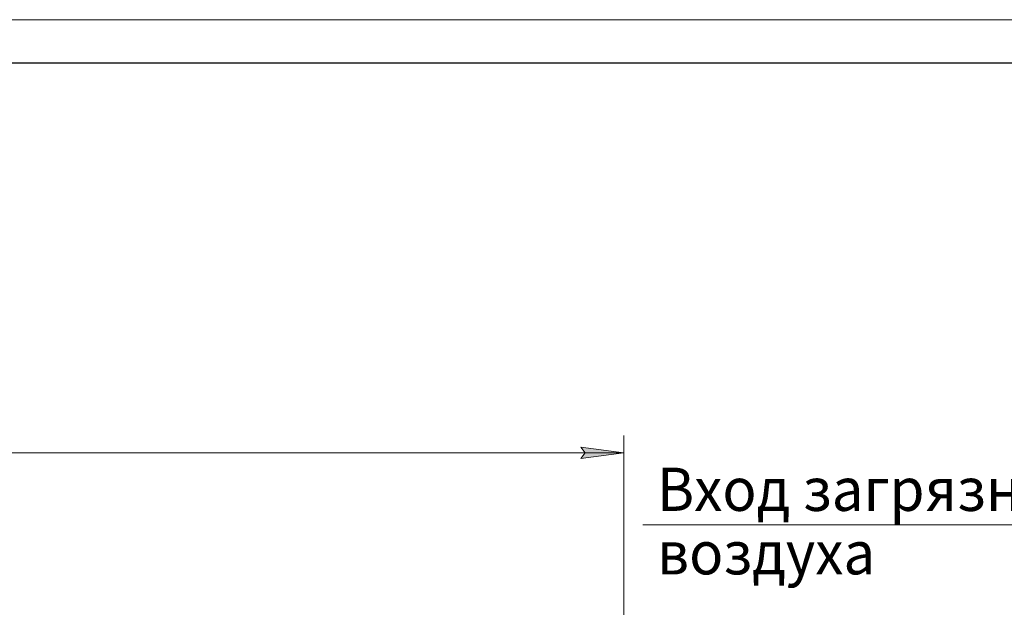
# Model space of a CAD drawing. Units: millimetres. Extents: x 0 to 24398, y -6 to 16800.
# Drawn here: x 5876 to 10436, y 14079 to 16800 of the extents above; entities that cross this region are included whole.
import ezdxf

# ---------------------------------------------------------------- set-up
doc = ezdxf.new("R2010")
doc.units = ezdxf.units.MM
doc.linetypes.add('K5LT_BASIC', pattern=[0])
doc.linetypes.add('K5LT_THIN', pattern=[0])
doc.layers.add('DIM', color=6, linetype='Continuous', true_color=0xff00ff)
doc.layers.add('FOR', color=7, linetype='Continuous', true_color=0xffffff)
doc.styles.add('KTEXTSTYLE', font='GOST_AU.ttf', dxfattribs={"width": 0.96, "height": 5})

msp = doc.modelspace()

# ---------------------------------------------------------------- hatches: boundary and pattern name
at = {"layer": 'DIM'}
msp.add_hatch(color=7, dxfattribs=at).paths.add_polyline_path([(8474.6, 14768), (8674.6, 14794.3), (8474.6, 14820.6), (8494.6, 14794.3)])

# ---------------------------------------------------------------- linework, layer by layer
at = {"layer": 'DIM', "color": 7, "linetype": 'K5LT_THIN', "lineweight": 13}
for p, q in [((8674.6, 13984.2), (8674.6, 14874.3)), ((1670.6, 14794.3), (8674.6, 14794.3)), ((8494.6, 14794.3), (8474.6, 14820.6)), ((8474.6, 14820.6), (8674.6, 14794.3)), ((8674.6, 14794.3), (8474.6, 14768)), ((8474.6, 14768), (8494.6, 14794.3))]:
    msp.add_line(p, q, dxfattribs=at)
at = {"layer": 'FOR', "color": 7, "linetype": 'K5LT_THIN', "lineweight": 13}
for p, q in [((0, 16800), (23760, 16800)), ((10809.3, 14460.7), (8761.5, 14460.7))]:
    msp.add_line(p, q, dxfattribs=at)
at = {"layer": 'FOR', "color": 5, "linetype": 'K5LT_BASIC', "lineweight": 25, "true_color": 0x0000ff}
msp.add_line((800, 16600), (23560, 16600), dxfattribs=at)

# ---------------------------------------------------------------- texts
at = {"layer": 'FOR', "color": 7, "style": 'KTEXTSTYLE', "oblique": 15, "width": 0.96}
for s, p in [('Вход загрязненного', (8827.8, 14525.2)), ('воздуха', (8827.8, 14231.2))]:
    msp.add_text(s, height=200, dxfattribs=at).set_placement(p)

doc.saveas('drawing.dxf')
